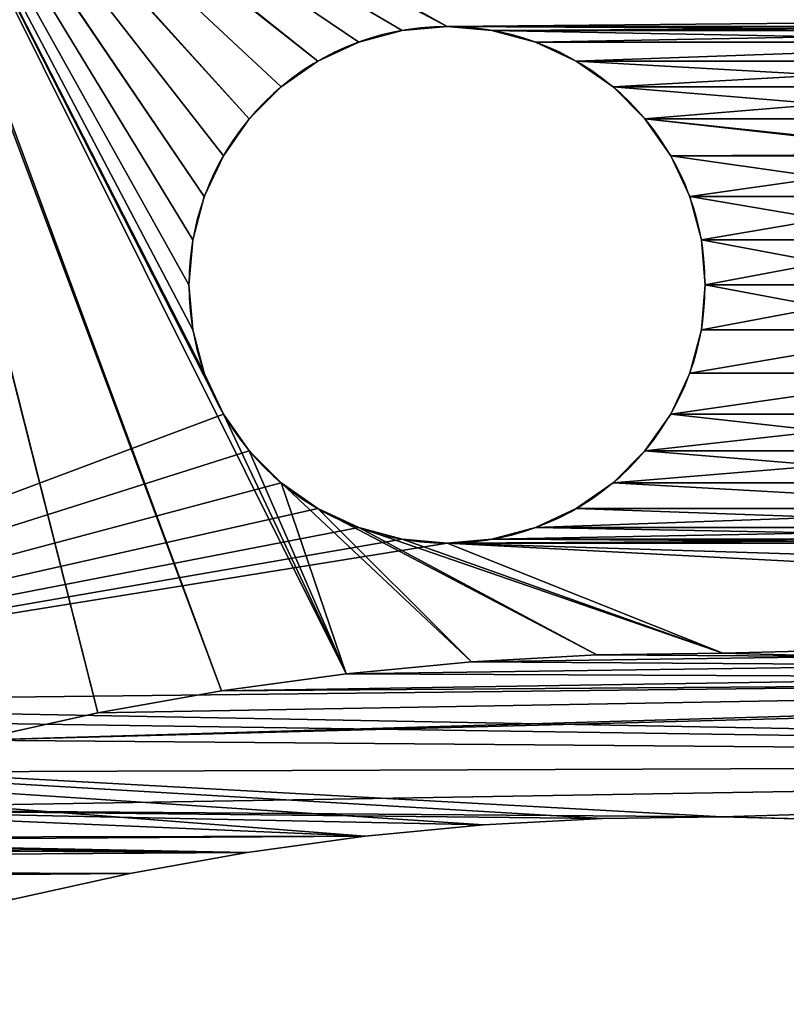
# Model space of a CAD drawing. Extents: x 0 to 160, y 0 to 183.
# Drawn here: x 59 to 82, y 0 to 30 of the extents above; entities that cross this region are included whole.
import ezdxf

# ---------------------------------------------------------------- set-up
doc = ezdxf.new("R2010")
doc.units = 0
doc.layers.get('0').update_dxf_attribs({"color": 13, "linetype": 'CONTINUOUS'})

# ---------------------------------------------------------------- blocks, each defined once
blk = doc.blocks.new('GROUP_1')
for p, q in [((3.217, 101.56, 18), (4.004, 98.003, 18)), ((8.908, 98.983, 4), (8.908, 98.983, 18)), ((4.004, 98.003), (4.004, 98.003, 18)), ((4.004, 98.003, 18), (4.644, 94.416, 18)), ((20.628, 96.08), (20.628, 96.08, 4)), ((22, 96.2), (22, 96.2, 4)), ((23.372, 96.08), (23.372, 96.08, 4)), ((19.298, 95.724), (19.298, 95.724, 4)), ((24.702, 95.724), (24.702, 95.724, 4)), ((9.584, 95.196, 4), (9.584, 95.196, 18)), ((18.05, 95.142), (18.05, 95.142, 4)), ((25.95, 95.142), (25.95, 95.142, 4)), ((4.644, 94.416), (4.644, 94.416, 18)), ((4.644, 94.416, 18), (5.139, 90.807, 18)), ((16.922, 94.352), (16.922, 94.352, 4)), ((27.078, 94.352), (27.078, 94.352, 4)), ((15.948, 93.378), (15.948, 93.378, 4)), ((28.052, 93.378), (28.052, 93.378, 4)), ((15.158, 92.25), (15.158, 92.25, 4)), ((28.842, 92.25), (28.842, 92.25, 4)), ((10.106, 91.384, 4), (10.106, 91.384, 18)), ((14.576, 91.002), (14.576, 91.002, 4)), ((29.424, 91.002), (29.424, 91.002, 4)), ((5.139, 90.807), (5.139, 90.807, 18)), ((5.139, 90.807, 18), (5.486, 87.18, 18)), ((14.22, 89.672), (14.22, 89.672, 4)), ((29.78, 89.672), (29.78, 89.672, 4)), ((14.1, 88.3), (14.1, 88.3, 4)), ((29.9, 88.3), (29.9, 88.3, 4)), ((10.473, 87.555, 4), (10.473, 87.555, 18)), ((5.486, 87.18), (5.486, 87.18, 18)), ((5.486, 87.18, 18), (5.685, 83.542, 18)), ((14.22, 86.928), (14.22, 86.928, 4)), ((29.78, 86.928), (29.78, 86.928, 4)), ((14.576, 85.598), (14.576, 85.598, 4)), ((29.424, 85.598), (29.424, 85.598, 4)), ((15.158, 84.35), (15.158, 84.35, 4)), ((28.842, 84.35), (28.842, 84.35, 4)), ((10.683, 83.714, 4), (10.683, 83.714, 18)), ((5.685, 83.542), (5.685, 83.542, 18)), ((5.685, 83.542, 18), (5.736, 79.899, 18)), ((15.948, 83.222), (15.948, 83.222, 4)), ((28.052, 83.222), (28.052, 83.222, 4)), ((16.922, 82.248), (16.922, 82.248, 4)), ((27.078, 82.248), (27.078, 82.248, 4)), ((18.05, 81.458), (18.05, 81.458, 4)), ((25.95, 81.458), (25.95, 81.458, 4)), ((19.298, 80.876), (19.298, 80.876, 4)), ((24.702, 80.876), (24.702, 80.876, 4)), ((20.628, 80.52), (20.628, 80.52, 4)), ((22, 80.4), (22, 80.4, 4)), ((23.372, 80.52), (23.372, 80.52, 4)), ((5.736, 79.899, 18), (5.639, 76.257, 18)), ((5.736, 79.899), (5.736, 79.899, 18)), ((10.737, 79.867, 4), (10.737, 79.867, 18))]:
    blk.add_line(p, q)
for points in [[(10.737, 79.867, 4), (10.683, 83.714, 4), (10.473, 87.555, 4), (10.106, 91.384, 4), (9.584, 95.196, 4), (8.908, 98.983, 4), (8.077, 102.739, 4), (7.095, 106.458, 4), (5.962, 110.135, 4), (5, 112.857, 4)], [(10, 37.218, 18), (10, 68.729, 18), (10.375, 72.184, 18), (10.634, 76.022, 18), (10.737, 79.867, 18), (10.683, 83.714, 18), (10.473, 87.555, 18), (10.106, 91.384, 18), (9.584, 95.196, 18), (8.908, 98.983, 18), (8.077, 102.739, 18)], [(3.217, 101.56, 0), (4.004, 98.003, 0), (4.644, 94.416, 0), (5.139, 90.807, 0), (5.486, 87.18, 0), (5.685, 83.542, 0), (5.736, 79.899, 0), (5.639, 76.257, 0), (5.393, 72.622, 0), (5, 69, 0), (5, 37, 0), (5.608, 30.054, 0), (7.412, 23.319, 0), (10.359, 17, 0), (14.358, 11.288, 0), (19.288, 6.358, 0), (23.513, 3.4, 0), (27.004, 2.367, 0), (30.544, 1.518, 0), (34.123, 0.855, 0), (37.732, 0.381, 0), (41.361, 0.095, 0)], [(10.551, 30.926, 4), (10, 37.218, 4), (10, 68.729, 4), (10.375, 72.184, 4), (10.634, 76.022, 4), (10.737, 79.867, 4)]]:
    blk.add_polyline3d(points)
at = {"extrusion": (-2.81143e-16, -2.9195e-18, -1)}
blk.add_circle((-22, 88.3), 7.9, dxfattribs=at)
at = {"extrusion": (-2.977e-16, 0, -1)}
blk.add_circle((-22, 88.3, -4), 7.9, dxfattribs=at)
mesh = blk.add_polyface()
corners = [(14.1, 88.3), (9.2, 118.75), (14.22, 89.672), (14.576, 91.002), (15.158, 92.25), (15.948, 93.378), (16.922, 94.352), (18.05, 95.142), (41.05, 106.842), (42.298, 107.424), (80.7, 118.75), (19.298, 95.724), (20.628, 96.08), (22, 96.2), (23.372, 96.08), (24.702, 95.724), (39.922, 106.052), (25.95, 95.142), (27.078, 94.352), (38.948, 105.078), (28.842, 92.25), (38.158, 103.95), (29.9, 88.3), (37.576, 102.702), (0.036, 144.727), (0, 136.176), (0, 143.25), (0, 112), (1.214, 108.565), (0.143, 146.2), (0.321, 147.666), (0.57, 149.123), (0.888, 150.565), (1.277, 151.99), (2.287, 105.083), (1.733, 153.395), (2.257, 154.776), (2.847, 156.13), (3.217, 101.56), (3.502, 157.454), (4.004, 98.003), (4.22, 158.745), (4.644, 94.416), (5, 160), (5.139, 90.807), (9.2, 143.25), (85, 160), (5.486, 87.18), (5.685, 83.542), (5.736, 79.899)]
mesh.append_faces([[corners[k] for k in face] for face in [(24, 25, 26)]], dxfattribs={"vtx0": -1})
mesh.append_faces([[corners[k] for k in face] for face in [(0, 1, 2), (2, 1, 3), (3, 1, 4), (4, 1, 5), (5, 1, 6), (6, 1, 7), (8, 1, 9), (7, 8, 11), (11, 8, 12), (12, 8, 13), (13, 8, 14), (14, 8, 15), (15, 16, 17), (17, 16, 18), (25, 24, 27), (27, 24, 28), (28, 33, 34), (34, 37, 38), (38, 39, 40), (40, 41, 42), (42, 43, 44), (44, 45, 47), (47, 45, 48), (48, 45, 49)]], dxfattribs={"vtx0": -1, "vtx1": -1})
mesh.append_faces([[corners[k] for k in face] for face in [(7, 1, 8), (44, 43, 45)]], dxfattribs={"vtx0": -1, "vtx1": -1, "vtx2": -1})
mesh.append_faces([[corners[k] for k in face] for face in [(9, 1, 10), (15, 8, 16), (18, 16, 19), (20, 19, 21), (22, 21, 23), (28, 24, 29), (28, 29, 30), (28, 30, 31), (28, 31, 32), (28, 32, 33), (34, 33, 35), (34, 35, 36), (34, 36, 37), (38, 37, 39), (40, 39, 41), (42, 41, 43), (45, 43, 46)]], dxfattribs={"vtx0": -1, "vtx2": -1})
mesh = blk.add_polyface()
corners = [(4.644, 94.416, 18), (5, 112.857, 18), (5, 118.75, 18), (5.139, 90.807, 18), (5.962, 110.135, 18), (5.486, 87.18, 18), (5.685, 83.542, 18), (5.736, 79.899, 18), (1.214, 108.565, 18), (0, 143.25, 18), (0, 112, 18), (0.036, 144.727, 18), (0.143, 146.2, 18), (0.321, 147.666, 18), (0.57, 149.123, 18), (0.888, 150.565, 18), (1.277, 151.99, 18), (2.287, 105.083, 18), (1.733, 153.395, 18), (2.257, 154.776, 18), (2.847, 156.13, 18), (3.217, 101.56, 18), (3.502, 157.454, 18), (4.004, 98.003, 18), (4.22, 158.745, 18), (5, 160, 18), (5, 143.19, 18), (5.006, 153, 18), (5.031, 144.485, 18), (79.366, 76.022, 18), (79.317, 83.714, 18), (79.263, 79.867, 18), (79.527, 87.555, 18), (79.625, 72.184, 18), (79.894, 91.384, 18), (80, 68.729, 18), (80.416, 95.196, 18), (80, 37.218, 18), (5.608, 30.054, 18), (5, 69, 18), (5, 37, 18), (5.393, 72.622, 18), (5.639, 76.257, 18), (7.412, 23.319, 18), (7.095, 106.458, 18), (8.077, 102.739, 18), (10.359, 17, 18), (10, 37.218, 18), (8.908, 98.983, 18), (9.584, 95.196, 18), (10, 68.729, 18), (10.551, 30.926, 18), (14.358, 11.288, 18), (12.129, 25.036, 18), (14.706, 19.51, 18), (19.288, 6.358, 18), (18.203, 14.515, 18), (22.515, 10.203, 18), (23.513, 3.4, 18), (25.714, 7.963, 18), (27.004, 2.367, 18), (28.297, 7.199, 18), (30.544, 1.518, 18), (31.583, 6.411, 18), (34.123, 0.855, 18), (34.905, 5.795, 18), (37.732, 0.381, 18), (38.254, 5.355, 18), (41.361, 0.095, 18), (41.623, 5.09, 18), (45, 0, 18), (45, 5.002, 18), (48.639, 0.095, 18), (48.377, 5.09, 18), (51.746, 5.355, 18), (52.268, 0.381, 18), (55.095, 5.795, 18), (55.877, 0.855, 18), (58.417, 6.411, 18), (59.456, 1.518, 18), (61.703, 7.199, 18), (62.996, 2.367, 18), (64.286, 7.963, 18), (66.487, 3.4, 18), (67.485, 10.203, 18), (70.712, 6.358, 18), (71.797, 14.515, 18), (75.642, 11.288, 18), (75.294, 19.51, 18), (77.871, 25.036, 18), (79.641, 17, 18), (79.449, 30.926, 18), (82.588, 23.319, 18), (81.092, 98.983, 18), (81.923, 102.739, 18), (82.905, 106.458, 18), (84.392, 30.054, 18), (84.038, 110.135, 18), (84.264, 79.899, 18), (84.361, 76.257, 18), (84.607, 72.622, 18), (85, 37, 18), (85, 69, 18), (84.315, 83.542, 18), (84.969, 112.769, 18), (84.514, 87.18, 18), (84.861, 90.807, 18), (85.356, 94.416, 18), (84.969, 153, 18), (85, 160, 18), (85.78, 158.745, 18), (85.996, 98.003, 18), (86.498, 157.454, 18), (86.783, 101.56, 18), (87.153, 156.13, 18), (87.713, 105.083, 18), (87.743, 154.776, 18), (88.449, 107.471, 18), (88.267, 153.395, 18), (88.723, 151.99, 18), (88.786, 108.565, 18), (89.112, 150.565, 18), (90, 112, 18), (89.43, 149.123, 18), (89.679, 147.666, 18), (89.857, 146.2, 18), (89.964, 144.727, 18), (90, 143.25, 18), (82.134, 155, 18), (47.4, 160, 17.984), (47.4, 155, 17.984), (82.969, 155, 18), (10.106, 91.384, 18), (10.375, 72.184, 18), (10.473, 87.555, 18), (10.634, 76.022, 18), (10.683, 83.714, 18), (10.737, 79.867, 18), (42.6, 155, 17.985), (21.621, 158, 18), (21.621, 155, 18), (14.621, 158, 18), (42.6, 160, 17.985), (7, 155, 18), (7.866, 155, 18), (14.621, 155, 18)]
mesh.append_faces([[corners[k] for k in face] for face in [(8, 9, 10), (27, 26, 28), (29, 30, 31), (38, 39, 40), (100, 101, 102), (126, 122, 127), (128, 129, 130), (136, 135, 137), (138, 139, 140), (141, 144, 145)]], dxfattribs={"vtx0": -1})
mesh.append_faces([[corners[k] for k in face] for face in [(1, 3, 4), (9, 8, 11), (11, 8, 12), (12, 8, 13), (13, 8, 14), (14, 8, 15), (15, 8, 16), (16, 17, 18), (18, 17, 19), (19, 17, 20), (20, 21, 22), (22, 23, 24), (24, 0, 25), (26, 0, 2), (30, 29, 32), (32, 33, 34), (34, 35, 36), (39, 38, 41), (41, 38, 42), (42, 43, 7), (4, 43, 44), (44, 43, 45), (45, 47, 48), (48, 47, 49), (47, 46, 51), (51, 52, 53), (53, 52, 54), (54, 55, 56), (56, 55, 57), (57, 58, 59), (59, 60, 61), (61, 62, 63), (63, 64, 65), (65, 66, 67), (67, 68, 69), (69, 70, 71), (71, 72, 73), (73, 72, 74), (74, 75, 76), (76, 77, 78), (78, 79, 80), (80, 81, 82), (82, 83, 84), (84, 85, 86), (86, 87, 88), (88, 87, 89), (89, 90, 91), (91, 90, 37), (36, 92, 93), (93, 92, 94), (94, 92, 95), (95, 96, 97), (98, 96, 99), (99, 96, 100), (97, 103, 104), (103, 97, 98), (104, 107, 108), (109, 107, 110), (110, 111, 112), (112, 113, 114), (114, 115, 116), (116, 117, 118), (118, 117, 119), (119, 120, 121), (121, 122, 123), (123, 122, 124), (124, 122, 125), (125, 122, 126), (129, 128, 109), (132, 133, 134), (134, 135, 136), (25, 141, 142), (143, 25, 27), (142, 139, 138)]], dxfattribs={"vtx0": -1, "vtx1": -1})
mesh.append_faces([[corners[k] for k in face] for face in [(25, 0, 26), (25, 26, 27), (7, 43, 4), (45, 46, 47), (37, 92, 36), (97, 96, 98), (108, 107, 109), (141, 25, 143)]], dxfattribs={"vtx0": -1, "vtx1": -1, "vtx2": -1})
mesh.append_faces([[corners[k] for k in face] for face in [(0, 1, 2), (1, 0, 3), (4, 3, 5), (4, 5, 6), (4, 6, 7), (16, 8, 17), (20, 17, 21), (22, 21, 23), (24, 23, 0), (32, 29, 33), (34, 33, 35), (36, 35, 37), (42, 38, 43), (45, 43, 46), (49, 47, 50), (51, 46, 52), (54, 52, 55), (57, 55, 58), (59, 58, 60), (61, 60, 62), (63, 62, 64), (65, 64, 66), (67, 66, 68), (69, 68, 70), (71, 70, 72), (74, 72, 75), (76, 75, 77), (78, 77, 79), (80, 79, 81), (82, 81, 83), (84, 83, 85), (86, 85, 87), (89, 87, 90), (37, 90, 92), (95, 92, 96), (100, 96, 101), (104, 103, 105), (104, 105, 106), (104, 106, 107), (110, 107, 111), (112, 111, 113), (114, 113, 115), (116, 115, 117), (119, 117, 120), (121, 120, 122), (109, 128, 131), (109, 131, 108), (50, 132, 49), (132, 50, 133), (134, 133, 135), (141, 143, 144), (142, 141, 139)]], dxfattribs={"vtx0": -1, "vtx2": -1})
mesh = blk.add_polyface()
corners = [(42.298, 107.424), (80.7, 118.75), (43.628, 107.78), (45, 107.9), (46.372, 107.78), (47.702, 107.424), (48.95, 106.842), (50.078, 106.052), (51.052, 105.078), (51.842, 103.95), (52.424, 102.702), (52.78, 101.372), (52.9, 100), (61.948, 93.378), (62.922, 94.352), (64.05, 95.142), (65.298, 95.724), (66.628, 96.08), (68, 96.2), (69.372, 96.08), (70.702, 95.724), (71.95, 95.142), (73.078, 94.352), (74.052, 93.378), (9.2, 143.25), (85, 160), (80.7, 143.25), (84.264, 79.899), (84.315, 83.542), (84.514, 87.18), (84.861, 90.807), (85.356, 94.416), (85.78, 158.745), (85.996, 98.003), (86.498, 157.454), (86.783, 101.56), (87.153, 156.13), (87.713, 105.083), (87.743, 154.776), (88.786, 108.565), (88.267, 153.395), (88.723, 151.99), (89.112, 150.565), (90, 112), (89.43, 149.123), (89.679, 147.666), (89.857, 146.2), (89.964, 144.727), (90, 143.25)]
mesh.append_faces([[corners[k] for k in face] for face in [(43, 47, 48)]], dxfattribs={"vtx0": -1})
mesh.append_faces([[corners[k] for k in face] for face in [(0, 1, 2), (2, 1, 3), (3, 1, 4), (4, 1, 5), (5, 1, 6), (6, 1, 7), (7, 1, 8), (8, 1, 9), (9, 1, 10), (10, 1, 11), (11, 1, 12), (13, 1, 14), (14, 1, 15), (15, 1, 16), (16, 1, 17), (17, 1, 18), (18, 1, 19), (19, 1, 20), (20, 1, 21), (21, 1, 22), (22, 1, 23), (24, 25, 26), (26, 25, 1), (27, 25, 28), (28, 25, 29), (29, 25, 30), (30, 25, 31), (31, 32, 33), (33, 34, 35), (35, 36, 37), (37, 38, 39), (39, 42, 43)]], dxfattribs={"vtx0": -1, "vtx1": -1})
mesh.append_faces([[corners[k] for k in face] for face in [(12, 1, 13)]], dxfattribs={"vtx0": -1, "vtx1": -1, "vtx2": -1})
mesh.append_faces([[corners[k] for k in face] for face in [(31, 25, 32), (33, 32, 34), (35, 34, 36), (37, 36, 38), (39, 38, 40), (39, 40, 41), (39, 41, 42), (43, 42, 44), (43, 44, 45), (43, 45, 46), (43, 46, 47)]], dxfattribs={"vtx0": -1, "vtx2": -1})
mesh = blk.add_polyface()
corners = [(9.2, 118.75), (7.412, 23.319), (9.2, 143.25), (27.078, 94.352), (38.948, 105.078), (28.052, 93.378), (28.842, 92.25), (38.158, 103.95), (29.424, 91.002), (29.78, 89.672), (29.9, 88.3), (37.576, 102.702), (37.22, 101.372), (29.9, 65.3), (32.797, 51.543), (37.1, 100), (37.22, 98.628), (37.1, 77), (37.22, 78.372), (37.576, 97.298), (37.576, 79.702), (38.158, 96.05), (38.158, 80.95), (38.948, 94.922), (38.948, 82.078), (39.922, 93.948), (39.922, 83.052), (41.05, 93.158), (41.05, 83.842), (42.298, 84.424), (42.298, 92.576), (43.628, 92.22), (43.628, 84.78), (45, 92.1), (45, 84.9), (14.22, 86.928), (14.1, 65.3), (14.1, 88.3), (14.22, 66.672), (14.576, 85.598), (14.576, 68.002), (15.158, 84.35), (15.158, 69.25), (15.948, 83.222), (15.948, 70.378), (16.922, 82.248), (16.922, 71.352), (18.05, 81.458), (19.298, 72.724), (19.298, 80.876), (20.628, 73.08), (20.628, 80.52), (23.372, 73.08), (23.372, 80.52), (24.702, 80.876), (24.702, 72.724), (25.95, 81.458), (25.95, 72.142), (27.078, 82.248), (27.078, 71.352), (28.052, 83.222), (28.052, 70.378), (28.842, 84.35), (29.424, 68.002), (29.424, 85.598), (29.78, 86.928), (29.78, 66.672), (5.736, 79.899)]
mesh.append_faces([[corners[k] for k in face] for face in [(0, 1, 2), (3, 4, 5), (5, 4, 6), (6, 7, 8), (8, 7, 9), (9, 7, 10), (16, 17, 15), (17, 16, 18), (18, 19, 20), (20, 21, 22), (22, 23, 24), (24, 25, 26), (26, 27, 28), (28, 27, 29), (29, 31, 32), (32, 33, 34), (35, 36, 37)]], dxfattribs={"vtx0": -1, "vtx1": -1})
mesh.append_faces([[corners[k] for k in face] for face in [(10, 12, 13), (67, 2, 1)]], dxfattribs={"vtx0": -1, "vtx1": -1, "vtx2": -1})
mesh.append_faces([[corners[k] for k in face] for face in [(10, 11, 12), (14, 12, 15), (18, 16, 19), (20, 19, 21), (22, 21, 23), (24, 23, 25), (26, 25, 27), (29, 27, 30), (29, 30, 31), (32, 31, 33), (38, 35, 39), (40, 39, 41), (42, 41, 43), (44, 43, 45), (46, 45, 47), (48, 47, 49), (50, 49, 51), (52, 53, 54), (55, 54, 56), (57, 56, 58), (59, 58, 60), (61, 60, 62), (63, 62, 64), (63, 64, 65), (66, 65, 10)]], dxfattribs={"vtx0": -1, "vtx2": -1})
mesh = blk.add_polyface()
corners = [(7.412, 23.319), (9.2, 118.75), (10.359, 17), (14.1, 65.3), (14.358, 11.288), (14.1, 88.3), (14.22, 63.928), (14.506, 62.86), (19.288, 6.358), (14.576, 62.598), (15.158, 61.35), (15.948, 60.222), (16.922, 59.248), (18.05, 58.458), (19.298, 57.876), (23.513, 3.4), (20.628, 57.52), (22, 57.4), (23.372, 57.52), (24.702, 57.876), (27.004, 2.367), (26.015, 37), (25.95, 58.458), (26.304, 33.703), (27.16, 30.507), (30.544, 1.518), (28.559, 27.508), (30.457, 24.797), (32.797, 22.457), (34.123, 0.855), (35.508, 20.559), (37.732, 0.381), (38.507, 19.16), (41.361, 0.095), (41.703, 18.304), (45, 0), (45, 18.015), (27.078, 59.248), (26.304, 40.297), (27.16, 43.493), (28.052, 60.222), (28.559, 46.492), (28.842, 61.35), (30.457, 49.203), (29.424, 62.598), (5, 37), (5.393, 72.622), (5.608, 30.054), (5.639, 76.257)]
mesh.append_faces([[corners[k] for k in face] for face in [(0, 1, 2), (2, 3, 4), (4, 7, 8), (8, 14, 15), (15, 19, 20), (20, 24, 25), (25, 28, 29), (29, 30, 31), (31, 32, 33), (33, 34, 35), (37, 21, 22), (21, 37, 38), (38, 37, 39), (39, 40, 41), (41, 42, 43), (45, 46, 47), (47, 48, 0)]], dxfattribs={"vtx0": -1, "vtx1": -1})
mesh.append_faces([[corners[k] for k in face] for face in [(3, 2, 5), (20, 19, 21)]], dxfattribs={"vtx0": -1, "vtx1": -1, "vtx2": -1})
mesh.append_faces([[corners[k] for k in face] for face in [(4, 3, 6), (4, 6, 7), (8, 7, 9), (8, 9, 10), (8, 10, 11), (8, 11, 12), (8, 12, 13), (8, 13, 14), (15, 14, 16), (15, 16, 17), (15, 17, 18), (15, 18, 19), (21, 19, 22), (20, 21, 23), (20, 23, 24), (25, 24, 26), (25, 26, 27), (25, 27, 28), (29, 28, 30), (31, 30, 32), (33, 32, 34), (35, 34, 36), (39, 37, 40), (41, 40, 42), (43, 42, 44)]], dxfattribs={"vtx0": -1, "vtx2": -1})
mesh = blk.add_polyface()
corners = [(10.359, 17), (9.2, 118.75), (14.1, 88.3), (29.9, 65.3), (37.22, 101.372), (30.457, 49.203), (32.797, 51.543), (37.1, 100), (35.508, 53.441), (37.1, 77), (38.507, 54.84), (37.174, 76.156), (37.22, 75.628), (37.576, 74.298), (38.158, 73.05), (38.948, 71.922), (41.703, 55.696), (39.922, 70.948), (41.05, 70.158), (42.298, 69.576), (45, 55.985), (43.628, 69.22), (45, 69.1), (29.424, 62.598), (29.78, 63.928), (14.1, 65.3), (14.22, 86.928), (14.22, 66.672), (14.576, 85.598), (14.576, 68.002), (15.158, 84.35), (15.158, 69.25), (15.948, 83.222), (15.948, 70.378), (16.922, 82.248), (16.922, 71.352), (18.05, 81.458), (18.05, 72.142), (19.298, 72.724), (19.298, 80.876), (20.628, 73.08), (20.628, 80.52), (22, 80.4), (22, 73.2), (23.372, 80.52), (23.372, 73.08), (24.702, 80.876), (24.702, 72.724), (25.95, 81.458), (25.95, 72.142), (27.078, 82.248), (25.999, 72.107), (27.078, 71.352), (28.052, 83.222), (28.052, 70.378), (28.842, 84.35), (28.842, 69.25), (29.424, 68.002), (29.78, 86.928), (29.78, 66.672), (29.9, 88.3), (5.393, 72.622), (5, 37), (5, 69), (5.608, 30.054), (5.639, 76.257), (7.412, 23.319), (5.736, 79.899)]
mesh.append_faces([[corners[k] for k in face] for face in [(61, 62, 63)]], dxfattribs={"vtx0": -1})
mesh.append_faces([[corners[k] for k in face] for face in [(5, 4, 6), (6, 7, 8), (8, 9, 10), (10, 15, 16), (16, 19, 20), (25, 26, 27), (27, 28, 29), (29, 30, 31), (31, 32, 33), (33, 34, 35), (35, 36, 37), (37, 36, 38), (38, 39, 40), (40, 42, 43), (43, 44, 45), (45, 46, 47), (47, 48, 49), (49, 50, 51), (51, 50, 52), (52, 53, 54), (54, 55, 56), (56, 55, 57), (57, 58, 59), (59, 60, 3)]], dxfattribs={"vtx0": -1, "vtx1": -1})
mesh.append_faces([[corners[k] for k in face] for face in [(0, 1, 2), (3, 4, 5), (9, 8, 7)]], dxfattribs={"vtx0": -1, "vtx1": -1, "vtx2": -1})
mesh.append_faces([[corners[k] for k in face] for face in [(10, 9, 11), (10, 11, 12), (10, 12, 13), (10, 13, 14), (10, 14, 15), (16, 15, 17), (16, 17, 18), (16, 18, 19), (20, 19, 21), (20, 21, 22), (5, 23, 24), (5, 24, 3), (40, 41, 42), (43, 42, 44), (64, 61, 65), (66, 65, 67)]], dxfattribs={"vtx0": -1, "vtx2": -1})
mesh = blk.add_polyface()
corners = [(5.962, 110.135, 4), (84.969, 112.857, 4), (5, 112.857, 4), (7.095, 106.458, 4), (43.628, 107.78, 4), (8.077, 102.739, 4), (8.908, 98.983, 4), (42.298, 107.424, 4), (9.584, 95.196, 4), (41.05, 106.842, 4), (10.106, 91.384, 4), (18.05, 95.142, 4), (16.922, 94.352, 4), (15.948, 93.378, 4), (10.473, 87.555, 4), (15.158, 92.25, 4), (19.298, 95.724, 4), (20.628, 96.08, 4), (22, 96.2, 4), (23.372, 96.08, 4), (24.702, 95.724, 4), (39.922, 106.052, 4), (25.95, 95.142, 4), (27.078, 94.352, 4), (38.948, 105.078, 4), (28.052, 93.378, 4), (28.842, 92.25, 4), (38.158, 103.95, 4), (29.424, 91.002, 4), (29.78, 89.672, 4), (29.9, 88.3, 4), (37.576, 102.702, 4), (37.22, 101.372, 4), (37.1, 100, 4), (37.22, 78.372, 4), (37.22, 98.628, 4), (37.576, 79.702, 4), (37.576, 97.298, 4), (38.158, 80.95, 4), (38.158, 96.05, 4), (38.948, 82.078, 4), (38.948, 94.922, 4), (39.922, 83.052, 4), (39.922, 93.948, 4), (41.05, 93.158, 4), (42.298, 84.424, 4), (42.298, 92.576, 4), (43.628, 84.78, 4), (43.628, 92.22, 4), (45, 84.9, 4), (45, 92.1, 4)]
mesh.append_faces([[corners[k] for k in face] for face in [(0, 1, 2)]], dxfattribs={"vtx0": -1})
mesh.append_faces([[corners[k] for k in face] for face in [(4, 6, 7), (7, 8, 9), (11, 10, 12), (12, 10, 13), (13, 14, 15), (9, 20, 21), (21, 23, 24), (24, 26, 27), (27, 30, 31), (31, 30, 32), (33, 34, 35), (35, 36, 37), (37, 38, 39), (39, 40, 41), (41, 42, 43), (43, 42, 44), (44, 45, 46), (46, 47, 48), (48, 49, 50)]], dxfattribs={"vtx0": -1, "vtx1": -1})
mesh.append_faces([[corners[k] for k in face] for face in [(1, 3, 4), (9, 10, 11)]], dxfattribs={"vtx0": -1, "vtx1": -1, "vtx2": -1})
mesh.append_faces([[corners[k] for k in face] for face in [(1, 0, 3), (4, 3, 5), (4, 5, 6), (7, 6, 8), (9, 8, 10), (13, 10, 14), (9, 11, 16), (9, 16, 17), (9, 17, 18), (9, 18, 19), (9, 19, 20), (21, 20, 22), (21, 22, 23), (24, 23, 25), (24, 25, 26), (27, 26, 28), (27, 28, 29), (27, 29, 30)]], dxfattribs={"vtx0": -1, "vtx2": -1})
mesh = blk.add_polyface()
corners = [(8.077, 102.739, 4), (8.908, 98.983, 18), (8.908, 98.983, 4), (8.077, 102.739, 18)]
mesh.append_faces([[corners[k] for k in face] for face in [(0, 1, 2), (1, 0, 3)]], dxfattribs={"vtx0": -1})
mesh = blk.add_polyface()
corners = [(3.217, 101.56, 18), (4.004, 98.003), (4.004, 98.003, 18), (3.217, 101.56)]
mesh.append_faces([[corners[k] for k in face] for face in [(0, 1, 2), (1, 0, 3)]], dxfattribs={"vtx0": -1})
mesh = blk.add_polyface()
corners = [(15.158, 92.25, 4), (10.473, 87.555, 4), (10.683, 83.714, 4), (14.576, 91.002, 4), (10.737, 79.867, 4), (14.22, 89.672, 4), (14.1, 88.3, 4), (37.22, 101.372, 4), (29.9, 88.3, 4), (30.216, 54.619, 4), (37.1, 100, 4), (33.5, 56.919, 4), (37.1, 77, 4), (37.22, 78.372, 4), (37.22, 98.628, 4), (37.576, 79.702, 4), (37.576, 97.298, 4), (38.158, 80.95, 4), (38.158, 96.05, 4), (38.948, 82.078, 4), (38.948, 94.922, 4), (39.922, 83.052, 4), (41.05, 93.158, 4), (41.05, 83.842, 4), (42.298, 84.424, 4), (42.298, 92.576, 4), (43.628, 84.78, 4), (43.628, 92.22, 4), (45, 84.9, 4), (14.22, 66.672, 4), (14.22, 86.928, 4), (14.576, 68.002, 4), (14.576, 85.598, 4), (15.158, 69.25, 4), (15.158, 84.35, 4), (15.948, 83.222, 4), (16.922, 71.352, 4), (16.922, 82.248, 4), (18.05, 72.142, 4), (18.05, 81.458, 4), (19.298, 72.724, 4), (19.298, 80.876, 4), (20.628, 73.08, 4), (20.628, 80.52, 4), (22, 73.2, 4), (22, 80.4, 4), (23.372, 73.08, 4), (23.372, 80.52, 4), (24.702, 72.724, 4), (24.702, 80.876, 4), (25.95, 72.142, 4), (25.95, 81.458, 4), (25.999, 72.107, 4), (27.078, 82.248, 4), (28.052, 70.378, 4), (28.052, 83.222, 4), (28.842, 69.25, 4), (28.842, 84.35, 4), (29.424, 68.002, 4), (29.424, 85.598, 4), (29.78, 66.672, 4), (29.78, 86.928, 4), (29.9, 65.3, 4)]
mesh.append_faces([[corners[k] for k in face] for face in [(0, 2, 3), (3, 4, 5), (5, 4, 6), (7, 9, 10), (13, 10, 12), (6, 29, 30), (30, 31, 32), (32, 33, 34), (34, 33, 35), (35, 36, 37), (37, 38, 39), (39, 40, 41), (41, 42, 43), (43, 44, 45), (45, 46, 47), (47, 48, 49), (49, 50, 51), (51, 52, 53), (53, 54, 55), (55, 56, 57), (57, 58, 59), (59, 60, 61), (61, 62, 8)]], dxfattribs={"vtx0": -1, "vtx1": -1})
mesh.append_faces([[corners[k] for k in face] for face in [(7, 8, 9), (10, 11, 12)]], dxfattribs={"vtx0": -1, "vtx1": -1, "vtx2": -1})
mesh.append_faces([[corners[k] for k in face] for face in [(0, 1, 2), (3, 2, 4), (14, 13, 15), (16, 15, 17), (18, 17, 19), (20, 19, 21), (22, 21, 23), (22, 23, 24), (25, 24, 26), (27, 26, 28), (39, 38, 40), (41, 40, 42), (43, 42, 44), (45, 44, 46), (47, 46, 48)]], dxfattribs={"vtx0": -1, "vtx2": -1})
mesh = blk.add_polyface()
corners = [(25.95, 58.458, 4), (27.381, 51.784, 4), (27.078, 59.248, 4), (28.052, 60.222, 4), (30.216, 54.619, 4), (28.842, 61.35, 4), (29.424, 62.598, 4), (29.78, 63.928, 4), (29.9, 65.3, 4), (29.9, 88.3, 4), (37.134, 58.613, 4), (37.1, 77, 4), (33.5, 56.919, 4), (37.174, 76.156, 4), (37.22, 75.628, 4), (41.006, 59.651, 4), (37.576, 74.298, 4), (38.158, 73.05, 4), (38.948, 71.922, 4), (39.922, 70.948, 4), (41.05, 70.158, 4), (45, 60, 4), (42.298, 69.576, 4), (43.628, 69.22, 4), (45, 69.1, 4), (14.1, 88.3, 4), (10.737, 79.867, 4), (12.129, 25.036, 4), (14.1, 65.3, 4), (37.1, 100, 4), (14.22, 66.672, 4), (14.22, 86.928, 4), (14.576, 68.002, 4), (14.576, 85.598, 4), (15.158, 69.25, 4), (15.948, 83.222, 4), (15.948, 70.378, 4), (16.922, 71.352, 4), (16.922, 82.248, 4), (18.05, 72.142, 4), (24.702, 80.876, 4), (24.702, 72.724, 4), (25.95, 72.142, 4), (25.95, 81.458, 4), (25.999, 72.107, 4), (27.078, 82.248, 4), (27.078, 71.352, 4), (28.052, 70.378, 4), (28.052, 83.222, 4), (28.842, 69.25, 4), (28.842, 84.35, 4), (29.424, 68.002, 4), (29.424, 85.598, 4), (29.78, 66.672, 4), (29.78, 86.928, 4), (10, 37.218, 4), (10.375, 72.184, 4), (10, 68.729, 4), (10.551, 30.926, 4), (10.634, 76.022, 4)]
mesh.append_faces([[corners[k] for k in face] for face in [(55, 56, 57)]], dxfattribs={"vtx0": -1})
mesh.append_faces([[corners[k] for k in face] for face in [(0, 1, 2), (2, 1, 3), (3, 4, 5), (5, 4, 6), (6, 4, 7), (7, 4, 8), (10, 11, 12), (11, 10, 13), (13, 10, 14), (14, 15, 16), (16, 15, 17), (17, 15, 18), (18, 15, 19), (19, 15, 20), (20, 21, 22), (22, 21, 23), (23, 21, 24), (30, 25, 28), (56, 58, 59), (59, 27, 26)]], dxfattribs={"vtx0": -1, "vtx1": -1})
mesh.append_faces([[corners[k] for k in face] for face in [(8, 4, 9), (25, 26, 27), (25, 27, 28)]], dxfattribs={"vtx0": -1, "vtx1": -1, "vtx2": -1})
mesh.append_faces([[corners[k] for k in face] for face in [(14, 10, 15), (20, 15, 21), (29, 4, 12), (31, 30, 32), (33, 32, 34), (35, 34, 36), (35, 36, 37), (38, 37, 39), (40, 41, 42), (43, 42, 44), (45, 44, 46), (45, 46, 47), (48, 47, 49), (50, 49, 51), (52, 51, 53), (54, 53, 8)]], dxfattribs={"vtx0": -1, "vtx2": -1})
mesh = blk.add_polyface()
corners = [(8.908, 98.983, 4), (9.584, 95.196, 18), (9.584, 95.196, 4), (8.908, 98.983, 18)]
mesh.append_faces([[corners[k] for k in face] for face in [(0, 1, 2), (1, 0, 3)]], dxfattribs={"vtx0": -1})
mesh = blk.add_polyface()
corners = [(4.004, 98.003, 18), (4.644, 94.416), (4.644, 94.416, 18), (4.004, 98.003)]
mesh.append_faces([[corners[k] for k in face] for face in [(0, 1, 2), (1, 0, 3)]], dxfattribs={"vtx0": -1})
mesh = blk.add_polyface()
corners = [(20.628, 96.08, 4), (19.298, 95.724), (20.628, 96.08), (19.298, 95.724, 4)]
mesh.append_faces([[corners[k] for k in face] for face in [(0, 1, 2), (1, 0, 3)]], dxfattribs={"vtx0": -1})
mesh = blk.add_polyface()
corners = [(22, 96.2, 4), (20.628, 96.08), (22, 96.2), (20.628, 96.08, 4)]
mesh.append_faces([[corners[k] for k in face] for face in [(0, 1, 2), (1, 0, 3)]], dxfattribs={"vtx0": -1})
mesh = blk.add_polyface()
corners = [(23.372, 96.08, 4), (22, 96.2), (23.372, 96.08), (22, 96.2, 4)]
mesh.append_faces([[corners[k] for k in face] for face in [(0, 1, 2), (1, 0, 3)]], dxfattribs={"vtx0": -1})
mesh = blk.add_polyface()
corners = [(24.702, 95.724, 4), (23.372, 96.08), (24.702, 95.724), (23.372, 96.08, 4)]
mesh.append_faces([[corners[k] for k in face] for face in [(0, 1, 2), (1, 0, 3)]], dxfattribs={"vtx0": -1})
mesh = blk.add_polyface()
corners = [(19.298, 95.724, 4), (18.05, 95.142), (19.298, 95.724), (18.05, 95.142, 4)]
mesh.append_faces([[corners[k] for k in face] for face in [(0, 1, 2), (1, 0, 3)]], dxfattribs={"vtx0": -1})
mesh = blk.add_polyface()
corners = [(25.95, 95.142, 4), (24.702, 95.724), (25.95, 95.142), (24.702, 95.724, 4)]
mesh.append_faces([[corners[k] for k in face] for face in [(0, 1, 2), (1, 0, 3)]], dxfattribs={"vtx0": -1})
mesh = blk.add_polyface()
corners = [(9.584, 95.196, 4), (10.106, 91.384, 18), (10.106, 91.384, 4), (9.584, 95.196, 18)]
mesh.append_faces([[corners[k] for k in face] for face in [(0, 1, 2), (1, 0, 3)]], dxfattribs={"vtx0": -1})
mesh = blk.add_polyface()
corners = [(18.05, 95.142, 4), (16.922, 94.352), (18.05, 95.142), (16.922, 94.352, 4)]
mesh.append_faces([[corners[k] for k in face] for face in [(0, 1, 2), (1, 0, 3)]], dxfattribs={"vtx0": -1})
mesh = blk.add_polyface()
corners = [(27.078, 94.352, 4), (25.95, 95.142), (27.078, 94.352), (25.95, 95.142, 4)]
mesh.append_faces([[corners[k] for k in face] for face in [(0, 1, 2), (1, 0, 3)]], dxfattribs={"vtx0": -1})
mesh = blk.add_polyface()
corners = [(4.644, 94.416, 18), (5.139, 90.807), (5.139, 90.807, 18), (4.644, 94.416)]
mesh.append_faces([[corners[k] for k in face] for face in [(0, 1, 2), (1, 0, 3)]], dxfattribs={"vtx0": -1})
mesh = blk.add_polyface()
corners = [(16.922, 94.352), (15.948, 93.378, 4), (15.948, 93.378), (16.922, 94.352, 4)]
mesh.append_faces([[corners[k] for k in face] for face in [(0, 1, 2), (1, 0, 3)]], dxfattribs={"vtx0": -1})
mesh = blk.add_polyface()
corners = [(27.078, 94.352, 4), (28.052, 93.378), (28.052, 93.378, 4), (27.078, 94.352)]
mesh.append_faces([[corners[k] for k in face] for face in [(0, 1, 2), (1, 0, 3)]], dxfattribs={"vtx0": -1})
mesh = blk.add_polyface()
corners = [(15.948, 93.378), (15.158, 92.25, 4), (15.158, 92.25), (15.948, 93.378, 4)]
mesh.append_faces([[corners[k] for k in face] for face in [(0, 1, 2), (1, 0, 3)]], dxfattribs={"vtx0": -1})
mesh = blk.add_polyface()
corners = [(28.052, 93.378, 4), (28.842, 92.25), (28.842, 92.25, 4), (28.052, 93.378)]
mesh.append_faces([[corners[k] for k in face] for face in [(0, 1, 2), (1, 0, 3)]], dxfattribs={"vtx0": -1})
mesh = blk.add_polyface()
corners = [(15.158, 92.25), (14.576, 91.002, 4), (14.576, 91.002), (15.158, 92.25, 4)]
mesh.append_faces([[corners[k] for k in face] for face in [(0, 1, 2), (1, 0, 3)]], dxfattribs={"vtx0": -1})
mesh = blk.add_polyface()
corners = [(28.842, 92.25, 4), (29.424, 91.002), (29.424, 91.002, 4), (28.842, 92.25)]
mesh.append_faces([[corners[k] for k in face] for face in [(0, 1, 2), (1, 0, 3)]], dxfattribs={"vtx0": -1})
mesh = blk.add_polyface()
corners = [(10.106, 91.384, 4), (10.473, 87.555, 18), (10.473, 87.555, 4), (10.106, 91.384, 18)]
mesh.append_faces([[corners[k] for k in face] for face in [(0, 1, 2), (1, 0, 3)]], dxfattribs={"vtx0": -1})
mesh = blk.add_polyface()
corners = [(14.576, 91.002), (14.22, 89.672, 4), (14.22, 89.672), (14.576, 91.002, 4)]
mesh.append_faces([[corners[k] for k in face] for face in [(0, 1, 2), (1, 0, 3)]], dxfattribs={"vtx0": -1})
mesh = blk.add_polyface()
corners = [(29.424, 91.002, 4), (29.78, 89.672), (29.78, 89.672, 4), (29.424, 91.002)]
mesh.append_faces([[corners[k] for k in face] for face in [(0, 1, 2), (1, 0, 3)]], dxfattribs={"vtx0": -1})
mesh = blk.add_polyface()
corners = [(5.139, 90.807, 18), (5.486, 87.18), (5.486, 87.18, 18), (5.139, 90.807)]
mesh.append_faces([[corners[k] for k in face] for face in [(0, 1, 2), (1, 0, 3)]], dxfattribs={"vtx0": -1})
mesh = blk.add_polyface()
corners = [(14.22, 89.672), (14.1, 88.3, 4), (14.1, 88.3), (14.22, 89.672, 4)]
mesh.append_faces([[corners[k] for k in face] for face in [(0, 1, 2), (1, 0, 3)]], dxfattribs={"vtx0": -1})
mesh = blk.add_polyface()
corners = [(29.78, 89.672, 4), (29.9, 88.3), (29.9, 88.3, 4), (29.78, 89.672)]
mesh.append_faces([[corners[k] for k in face] for face in [(0, 1, 2), (1, 0, 3)]], dxfattribs={"vtx0": -1})
mesh = blk.add_polyface()
corners = [(14.1, 88.3), (14.22, 86.928, 4), (14.22, 86.928), (14.1, 88.3, 4)]
mesh.append_faces([[corners[k] for k in face] for face in [(0, 1, 2), (1, 0, 3)]], dxfattribs={"vtx0": -1})
mesh = blk.add_polyface()
corners = [(29.9, 88.3, 4), (29.78, 86.928), (29.78, 86.928, 4), (29.9, 88.3)]
mesh.append_faces([[corners[k] for k in face] for face in [(0, 1, 2), (1, 0, 3)]], dxfattribs={"vtx0": -1})
mesh = blk.add_polyface()
corners = [(10.473, 87.555, 4), (10.683, 83.714, 18), (10.683, 83.714, 4), (10.473, 87.555, 18)]
mesh.append_faces([[corners[k] for k in face] for face in [(0, 1, 2), (1, 0, 3)]], dxfattribs={"vtx0": -1})
mesh = blk.add_polyface()
corners = [(5.486, 87.18, 18), (5.685, 83.542), (5.685, 83.542, 18), (5.486, 87.18)]
mesh.append_faces([[corners[k] for k in face] for face in [(0, 1, 2), (1, 0, 3)]], dxfattribs={"vtx0": -1})
mesh = blk.add_polyface()
corners = [(14.22, 86.928), (14.576, 85.598, 4), (14.576, 85.598), (14.22, 86.928, 4)]
mesh.append_faces([[corners[k] for k in face] for face in [(0, 1, 2), (1, 0, 3)]], dxfattribs={"vtx0": -1})
mesh = blk.add_polyface()
corners = [(29.78, 86.928, 4), (29.424, 85.598), (29.424, 85.598, 4), (29.78, 86.928)]
mesh.append_faces([[corners[k] for k in face] for face in [(0, 1, 2), (1, 0, 3)]], dxfattribs={"vtx0": -1})
mesh = blk.add_polyface()
corners = [(14.576, 85.598), (15.158, 84.35, 4), (15.158, 84.35), (14.576, 85.598, 4)]
mesh.append_faces([[corners[k] for k in face] for face in [(0, 1, 2), (1, 0, 3)]], dxfattribs={"vtx0": -1})
mesh = blk.add_polyface()
corners = [(29.424, 85.598, 4), (28.842, 84.35), (28.842, 84.35, 4), (29.424, 85.598)]
mesh.append_faces([[corners[k] for k in face] for face in [(0, 1, 2), (1, 0, 3)]], dxfattribs={"vtx0": -1})
mesh = blk.add_polyface()
corners = [(15.158, 84.35), (15.948, 83.222, 4), (15.948, 83.222), (15.158, 84.35, 4)]
mesh.append_faces([[corners[k] for k in face] for face in [(0, 1, 2), (1, 0, 3)]], dxfattribs={"vtx0": -1})
mesh = blk.add_polyface()
corners = [(28.842, 84.35, 4), (28.052, 83.222), (28.052, 83.222, 4), (28.842, 84.35)]
mesh.append_faces([[corners[k] for k in face] for face in [(0, 1, 2), (1, 0, 3)]], dxfattribs={"vtx0": -1})
mesh = blk.add_polyface()
corners = [(10.683, 83.714, 4), (10.737, 79.867, 18), (10.737, 79.867, 4), (10.683, 83.714, 18)]
mesh.append_faces([[corners[k] for k in face] for face in [(0, 1, 2), (1, 0, 3)]], dxfattribs={"vtx0": -1})
mesh = blk.add_polyface()
corners = [(5.685, 83.542, 18), (5.736, 79.899), (5.736, 79.899, 18), (5.685, 83.542)]
mesh.append_faces([[corners[k] for k in face] for face in [(0, 1, 2), (1, 0, 3)]], dxfattribs={"vtx0": -1})
mesh = blk.add_polyface()
corners = [(15.948, 83.222), (16.922, 82.248, 4), (16.922, 82.248), (15.948, 83.222, 4)]
mesh.append_faces([[corners[k] for k in face] for face in [(0, 1, 2), (1, 0, 3)]], dxfattribs={"vtx0": -1})
mesh = blk.add_polyface()
corners = [(28.052, 83.222, 4), (27.078, 82.248), (27.078, 82.248, 4), (28.052, 83.222)]
mesh.append_faces([[corners[k] for k in face] for face in [(0, 1, 2), (1, 0, 3)]], dxfattribs={"vtx0": -1})
mesh = blk.add_polyface()
corners = [(16.922, 82.248, 4), (18.05, 81.458), (16.922, 82.248), (18.05, 81.458, 4)]
mesh.append_faces([[corners[k] for k in face] for face in [(0, 1, 2), (1, 0, 3)]], dxfattribs={"vtx0": -1})
mesh = blk.add_polyface()
corners = [(25.95, 81.458, 4), (27.078, 82.248), (25.95, 81.458), (27.078, 82.248, 4)]
mesh.append_faces([[corners[k] for k in face] for face in [(0, 1, 2), (1, 0, 3)]], dxfattribs={"vtx0": -1})
mesh = blk.add_polyface()
corners = [(18.05, 81.458, 4), (19.298, 80.876), (18.05, 81.458), (19.298, 80.876, 4)]
mesh.append_faces([[corners[k] for k in face] for face in [(0, 1, 2), (1, 0, 3)]], dxfattribs={"vtx0": -1})
mesh = blk.add_polyface()
corners = [(24.702, 80.876), (25.95, 81.458, 4), (25.95, 81.458), (24.702, 80.876, 4)]
mesh.append_faces([[corners[k] for k in face] for face in [(0, 1, 2), (1, 0, 3)]], dxfattribs={"vtx0": -1})
mesh = blk.add_polyface()
corners = [(19.298, 80.876), (20.628, 80.52, 4), (20.628, 80.52), (19.298, 80.876, 4)]
mesh.append_faces([[corners[k] for k in face] for face in [(0, 1, 2), (1, 0, 3)]], dxfattribs={"vtx0": -1})
mesh = blk.add_polyface()
corners = [(23.372, 80.52, 4), (24.702, 80.876), (23.372, 80.52), (24.702, 80.876, 4)]
mesh.append_faces([[corners[k] for k in face] for face in [(0, 1, 2), (1, 0, 3)]], dxfattribs={"vtx0": -1})
mesh = blk.add_polyface()
corners = [(20.628, 80.52, 4), (22, 80.4), (20.628, 80.52), (22, 80.4, 4)]
mesh.append_faces([[corners[k] for k in face] for face in [(0, 1, 2), (1, 0, 3)]], dxfattribs={"vtx0": -1})
mesh = blk.add_polyface()
corners = [(22, 80.4), (23.372, 80.52, 4), (23.372, 80.52), (22, 80.4, 4)]
mesh.append_faces([[corners[k] for k in face] for face in [(0, 1, 2), (1, 0, 3)]], dxfattribs={"vtx0": -1})
mesh = blk.add_polyface()
corners = [(5.736, 79.899, 18), (5.639, 76.257), (5.639, 76.257, 18), (5.736, 79.899)]
mesh.append_faces([[corners[k] for k in face] for face in [(0, 1, 2), (1, 0, 3)]], dxfattribs={"vtx0": -1})
mesh = blk.add_polyface()
corners = [(10.737, 79.867, 4), (10.634, 76.022, 18), (10.634, 76.022, 4), (10.737, 79.867, 18)]
mesh.append_faces([[corners[k] for k in face] for face in [(0, 1, 2), (1, 0, 3)]], dxfattribs={"vtx0": -1})

msp = doc.modelspace()

# ---------------------------------------------------------------- block references
at = {"rotation": 90.00000000000006}
msp.add_blockref('GROUP_1', (160, 0, 6), dxfattribs=at)

doc.saveas('drawing.dxf')
